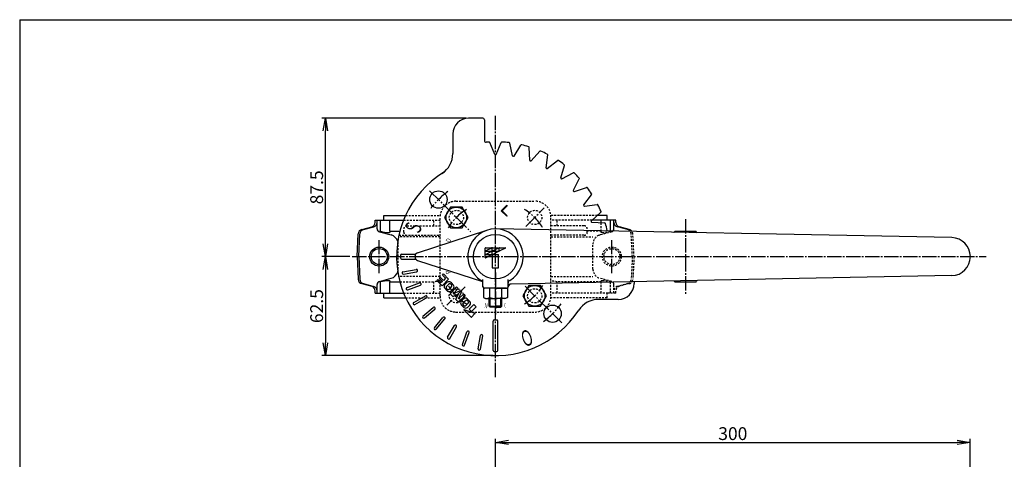
# Model space of a CAD drawing. Extents: x -540 to 600, y -416 to 396.
# Drawn here: x -540 to 82, y 118 to 396 of the extents above; entities that cross this region are included whole.
import ezdxf
from ezdxf.enums import TextEntityAlignment as Align

# ---------------------------------------------------------------- set-up
doc = ezdxf.new("R2010")
doc.units = 0
doc.header["$MEASUREMENT"] = 0
doc.linetypes.add('CENTER', pattern=[12, 9, -1, 1, -1])
doc.linetypes.add('DASHED', pattern=[2, 1.2, -0.8])
doc.layers.get('0').update_dxf_attribs({"linetype": 'CONTINUOUS'})
doc.layers.get('Defpoints').update_dxf_attribs({"linetype": 'CONTINUOUS'})
for name, color, linetype in [('1', 7, 'CONTINUOUS'), ('2', 7, 'CONTINUOUS'), ('20', 7, 'CONTINUOUS'), ('5', 7, 'CONTINUOUS')]:
    doc.layers.add(name, color=color, linetype=linetype)
doc.styles.add('Arial', font='arial.ttf')
doc.styles.get("Standard").update_dxf_attribs({"font": 'txt', "bigfont": 'BIGFONT'})
doc.dimstyles.new('Standard_1／3', dxfattribs={"dimscale": 3, "dimtxt": 2.7, "dimasz": 2.7, "dimexe": 0.75, "dimexo": 0.5, "dimgap": 0.5, "dimtad": 1, "dimdsep": 46, "dimtxsty": 'Arial', "dimblk": 'OPEN', "dimcen": 0, "dimclrd": 256, "dimclre": 256, "dimclrt": 256, "dimazin": 2, "dimtfac": 0.6, "dimtmove": 0, "dimatfit": 2, "dimldrblk": 'OPEN', "dimfxl": 1, "dimtolj": 1, "dimlwd": -1, "dimlwe": -1, "dimarcsym": 0})

# ---------------------------------------------------------------- blocks, each defined once
blk = doc.blocks.new('_OPEN')
at = {"color": 0, "linetype": 'ByBlock'}
for p, q in [((-1, 0.167), (0, 0)), ((0, 0), (-1, -0.167)), ((0, 0), (-1, 0))]:
    blk.add_line(p, q, dxfattribs=at)
blk = doc.blocks.new('*D1')
at = {"layer": '5', "transparency": 16777216}
for p, q in [((-257.86, 333.83), (-349.07, 333.83)), ((-346.82, 254.43), (-346.82, 325.73)), ((-331.34, 246.33), (-349.07, 246.33))]:
    blk.add_line(p, q, dxfattribs=at)
at = {"layer": 'Defpoints', "color": 0, "transparency": 16777216}
for p in [(-346.82, 333.83), (-256.36, 333.83), (-329.84, 246.33)]:
    blk.add_point(p, dxfattribs=at)
at = {"layer": '5', "transparency": 16777216, "xscale": 8.100000000000001, "yscale": 8.100000000000001, "zscale": 8.100000000000001}
for p, rotation in [((-346.82, 333.83), 90), ((-346.82, 246.33), 270)]:
    blk.add_blockref('_OPEN', p, dxfattribs=dict(at, rotation=rotation))
at = {"layer": '5', "transparency": 16777216, "insert": (-352.37, 290.08), "char_height": 8.1, "attachment_point": 5, "rotation": 90}
blk.add_mtext('\\A1;87.5', dxfattribs=at)
blk = doc.blocks.new('*D2')
at = {"layer": '5', "transparency": 16777216}
for p, q in [((-332.84, 246.33), (-349.07, 246.33)), ((-346.82, 238.23), (-346.82, 191.93)), ((-240.86, 183.83), (-349.07, 183.83))]:
    blk.add_line(p, q, dxfattribs=at)
at = {"layer": 'Defpoints', "color": 0, "transparency": 16777216}
for p in [(-331.34, 246.33), (-346.82, 183.83), (-239.36, 183.83)]:
    blk.add_point(p, dxfattribs=at)
at = {"layer": '5', "transparency": 16777216, "xscale": 8.100000000000001, "yscale": 8.100000000000001, "zscale": 8.100000000000001}
for p, rotation in [((-346.82, 246.33), 90), ((-346.82, 183.83), 270)]:
    blk.add_blockref('_OPEN', p, dxfattribs=dict(at, rotation=rotation))
at = {"layer": '5', "transparency": 16777216, "insert": (-352.37, 215.08), "char_height": 8.1, "attachment_point": 5, "rotation": 90}
blk.add_mtext('\\A1;62.5', dxfattribs=at)
blk = doc.blocks.new('*D3')
at = {"layer": '5', "transparency": 16777216}
for p, q in [((-239.36, 67.36), (-239.36, 131.22)), ((60.46, 102.02), (60.46, 131.22)), ((-231.26, 128.97), (52.36, 128.97))]:
    blk.add_line(p, q, dxfattribs=at)
at = {"layer": 'Defpoints', "color": 0, "transparency": 16777216}
for p in [(60.46, 128.97), (60.46, 100.52), (-239.36, 65.86)]:
    blk.add_point(p, dxfattribs=at)
at = {"layer": '5', "transparency": 16777216, "xscale": 8.100000000000001, "yscale": 8.100000000000001, "zscale": 8.100000000000001, "rotation": 180}
blk.add_blockref('_OPEN', (-239.36, 128.97), dxfattribs=at)
at = {"layer": '5', "transparency": 16777216, "xscale": 8.100000000000001, "yscale": 8.100000000000001, "zscale": 8.100000000000001}
blk.add_blockref('_OPEN', (60.46, 128.97), dxfattribs=at)
at = {"layer": '5', "transparency": 16777216, "insert": (-89.45, 134.52), "char_height": 8.1, "attachment_point": 5}
blk.add_mtext('\\A1;300', dxfattribs=at)

msp = doc.modelspace()

# ---------------------------------------------------------------- linework, layer by layer
for p, q in [((-267.863341, 277.579124), (-271.616118, 271.079124)), ((-260.357787, 277.579124), (-267.863341, 277.579124)), ((-256.605011, 271.079124), (-260.357787, 277.579124)), ((-271.616118, 271.079124), (-267.863341, 264.579124)), ((-260.357787, 264.579124), (-256.605011, 271.079124)), ((-267.863341, 264.579124), (-260.357787, 264.579124)), ((-218.365866, 228.08165), (-222.118643, 221.58165)), ((-210.860313, 228.08165), (-218.365866, 228.08165)), ((-207.107536, 221.58165), (-210.860313, 228.08165)), ((-222.118643, 221.58165), (-218.365866, 215.08165)), ((-210.860313, 215.08165), (-207.107536, 221.58165)), ((-218.365866, 215.08165), (-210.860313, 215.08165))]:
    msp.add_line(p, q)
for centre in [(-264.110564, 271.079124), (-214.613089, 221.58165)]:
    msp.add_circle(centre, 6.5)
at = {"linetype": 'CENTER'}
for start, end in [(121.716537, 148.561244), (301.716537, 328.561244)]:
    msp.add_arc((-239.360565, 246.330387), 35, start, end, dxfattribs=at)
at = {"layer": '1', "linetype": 'DASHED'}
for p, q in [((-264.360565, 281.330387), (-214.360565, 281.330387)), ((-297.474677, 269.330387), (-274.360565, 269.330387)), ((-296.195853, 272.330387), (-274.310439, 272.330387)), ((-278.377786, 265.830387), (-278.377786, 269.330387)), ((-274.360565, 221.330387), (-274.360565, 271.330387)), ((-175.017405, 272.330387), (-204.41069, 272.330387)), ((-204.360565, 221.330387), (-204.360565, 271.330387)), ((-178.291331, 269.330387), (-204.360565, 269.330387)), ((-200.343343, 265.830387), (-200.343343, 269.330387)), ((-172.544138, 262.330387), (-172.544137, 267.736667)), ((-297.360565, 261.830387), (-297.360565, 263.830387)), ((-295.360565, 265.830387), (-274.360565, 265.830387)), ((-183.360565, 265.830387), (-204.360565, 265.830387)), ((-181.360565, 261.830387), (-181.360565, 263.830387)), ((-172.544137, 262.330387), (-181.360565, 262.330387)), ((-166.060852, 261.93838), (-173.348998, 260.023068)), ((-274.360565, 258.847048), (-300.594405, 258.847048)), ((-300.38515, 259.830387), (-274.360565, 259.830387)), ((-183.360565, 259.830387), (-204.360565, 259.830387)), ((-204.360565, 258.847048), (-177.82399, 258.847048)), ((-152.908266, 246.330387), (-153.650272, 260.317471)), ((-151.860565, 246.330387), (-152.592276, 260.292273)), ((-300.897139, 238.440667), (-300.897139, 254.220108)), ((-177.82399, 238.440667), (-177.82399, 254.220108)), ((-152.908266, 246.330387), (-153.650272, 232.343304)), ((-151.860565, 246.330387), (-152.592276, 232.368501)), ((-274.360565, 233.813727), (-300.594406, 233.813727)), ((-299.777864, 230.330387), (-278.377786, 230.330387)), ((-278.377786, 223.330387), (-278.377786, 230.330387)), ((-204.360565, 233.813727), (-177.82399, 233.813727)), ((-172.544137, 230.330387), (-200.343343, 230.330387)), ((-200.343343, 223.330387), (-200.343343, 230.330387)), ((-166.060852, 230.722394), (-173.348998, 232.637706)), ((-172.544137, 223.330387), (-172.544137, 230.330387)), ((-166.060852, 230.330387), (-166.619452, 230.330387)), ((-166.619452, 224.999892), (-166.619452, 230.330387)), ((-166.619452, 223.330387), (-166.619452, 224.999892)), ((-164.569188, 223.330387), (-164.569188, 228.788074)), ((-163.360565, 223.330387), (-163.360565, 224.678694)), ((-155.887523, 229.266638), (-162.384555, 227.525763)), ((-154.830652, 229.266258), (-161.137022, 227.576471)), ((-297.474677, 223.330387), (-274.360565, 223.330387)), ((-296.195853, 220.330387), (-274.310439, 220.330387)), ((-193.510976, 220.330387), (-204.41069, 220.330387)), ((-168.360565, 223.330387), (-204.360565, 223.330387)), ((-168.860565, 220.330387), (-193.510976, 220.330387)), ((-168.860565, 222.978741), (-168.860565, 223.330387)), ((-168.860565, 220.330387), (-168.860565, 222.978741)), ((-163.360565, 223.330387), (-168.360565, 223.330387)), ((-264.360565, 211.330387), (-214.360565, 211.330387))]:
    msp.add_line(p, q, dxfattribs=at)
at = {"layer": '1', "color": 2, "linetype": 'CENTER'}
for p, q in [((-220.270591, 265.420361), (-208.612686, 277.078266)), ((-312.860565, 235.833374), (-312.860565, 257.024185)), ((-165.860565, 235.833374), (-165.860565, 257.024185)), ((-258.450538, 227.240414), (-270.108444, 215.582508))]:
    msp.add_line(p, q, dxfattribs=at)
at = {"layer": '1'}
for p, q in [((-315.360565, 267.982081), (-315.360565, 269.330387)), ((-315.360565, 269.330387), (-297.474677, 269.330387)), ((-314.151941, 263.872701), (-314.151941, 269.330387)), ((-312.101678, 262.330387), (-312.101678, 269.330387)), ((-309.860565, 269.330387), (-309.860565, 272.330387)), ((-309.860565, 272.330387), (-296.195853, 272.330387)), ((-306.176993, 262.330387), (-306.176993, 269.330387)), ((-163.360565, 269.330387), (-178.291331, 269.330387)), ((-168.860565, 272.330387), (-175.017405, 272.330387)), ((-172.544137, 267.736667), (-172.544137, 269.330387)), ((-168.860565, 269.330387), (-168.860565, 272.330387)), ((-166.619452, 262.330387), (-166.619452, 269.330387)), ((-164.569188, 263.872701), (-164.569188, 269.330387)), ((-163.360565, 267.982081), (-163.360565, 269.330387)), ((-323.890478, 263.394516), (-317.584108, 265.084303)), ((-322.833607, 263.394137), (-316.336574, 265.135012)), ((-312.660277, 262.330387), (-312.101678, 262.330387)), ((-312.660277, 261.93838), (-305.372131, 260.023068)), ((-306.176993, 262.330387), (-299.777864, 262.330387)), ((-166.060852, 262.330387), (-166.619452, 262.330387)), ((-155.887523, 263.394137), (-162.384555, 265.135012)), ((-154.830652, 263.394516), (-161.137022, 265.084303)), ((-326.860565, 246.330387), (-326.109909, 260.653747)), ((-325.812864, 246.330387), (-325.052937, 260.655284)), ((-300.594405, 258.847048), (-300.897139, 258.847048)), ((-153.650272, 260.317471), (-153.668192, 260.655284)), ((-152.592276, 260.292273), (-152.61122, 260.653747)), ((-326.860565, 246.330387), (-326.109909, 232.007028)), ((-325.812864, 246.330387), (-325.052937, 232.00549)), ((-312.660277, 230.722394), (-305.372131, 232.637706)), ((-312.660277, 230.330387), (-312.101678, 230.330387)), ((-312.101678, 223.330387), (-312.101678, 230.330387)), ((-306.176993, 223.330387), (-306.176993, 230.330387)), ((-306.176993, 230.330387), (-299.777864, 230.330387)), ((-300.594406, 233.813727), (-300.897139, 233.813727)), ((-153.650272, 232.343304), (-153.668192, 232.00549)), ((-152.592276, 232.368501), (-152.61122, 232.007028)), ((-323.890478, 229.266258), (-317.584108, 227.576471)), ((-322.833607, 229.266638), (-316.336574, 227.525763)), ((-315.360565, 223.330387), (-315.360565, 224.678694)), ((-314.151941, 223.330387), (-314.151941, 228.788074)), ((-315.360565, 223.330387), (-297.474677, 223.330387)), ((-309.860565, 220.330387), (-309.860565, 223.330387)), ((-309.860565, 220.330387), (-296.195853, 220.330387))]:
    msp.add_line(p, q, dxfattribs=at)
at = {"layer": '1', "linetype": 'DASHED'}
for centre, radius in [((-264.109302, 271.079125), 4.5), ((-214.611827, 271.079125), 4.5), ((-165.860565, 246.330387), 6), ((-264.109302, 221.58165), 4.5), ((-214.611827, 221.58165), 4.5)]:
    msp.add_circle(centre, radius, dxfattribs=at)
at = {"layer": '1'}
msp.add_circle((-312.860565, 246.330387), 6, dxfattribs=at)
at = {"layer": '1', "color": 2}
msp.add_circle((-312.860565, 246.330387), 5.053, dxfattribs=at)
at = {"layer": '1', "color": 2, "linetype": 'DASHED'}
msp.add_circle((-165.860565, 246.330387), 5.053, dxfattribs=at)
at = {"layer": '1', "linetype": 'DASHED'}
for centre, radius, start, end in [((-264.360565, 271.330387), 10, 90, 180), ((-214.360565, 271.330387), 10, 0, 90), ((-295.360565, 263.830387), 2, 90, 180), ((-295.360565, 261.830387), 2, 180, 270), ((-183.360565, 263.830387), 2, 0, 90), ((-183.360565, 261.830387), 2, 270, 356.464252), ((-183.360565, 261.830387), 2, 356.464252, 0), ((-172.496273, 261.999298), 0.334531, 98.22589, 243.141984), ((-171.917359, 279.386886), 17.860347, 270, 287.25528), ((-156.66398, 260.496359), 3, 3.036658, 34.763757304), ((-155.607109, 260.496738), 3, 3, 34.280670879), ((-306.897139, 254.220107), 6, 0, 15.956392324), ((-171.82399, 254.220108), 6, 112.084331, 180), ((-306.897139, 238.440667), 6, 344.043607676, 0), ((-171.82399, 238.440667), 6, 180, 255.275707), ((-266.72243, 174.601147), 56.935012, 97.709779, 101.812719), ((-211.998699, 174.601147), 56.935012, 78.187281, 82.290221), ((-172.496273, 230.661477), 0.334531, 116.858016, 261.77411), ((-171.917359, 229.518299), 1.615936, 90, 116.858016), ((-171.917359, 213.273888), 17.860347, 72.74472, 90), ((-166.569188, 228.788074), 2, 10.351065, 75.275707), ((-156.66398, 232.164415), 3, 285, 356.963342), ((-155.607109, 232.164036), 3, 285, 357), ((-166.569188, 228.788074), 2, 0, 10.351065), ((-161.621685, 224.678694), 2.947503, 105, 180), ((-160.360565, 224.678694), 3, 105, 180), ((-264.360565, 221.330387), 10, 180, 270), ((-214.360565, 221.330387), 10, 270, 0)]:
    msp.add_arc(centre, radius, start, end, dxfattribs=at)
at = {"layer": '1', "color": 2, "linetype": 'CENTER'}
for start, end in [(31.716537, 58.561244), (211.716537, 238.561244)]:
    msp.add_arc((-239.360565, 246.330387), 35, start, end, dxfattribs=at)
at = {"layer": '1'}
for centre, radius, start, end in [((-318.360565, 267.982081), 3, 285, 0), ((-317.099444, 267.982081), 2.947503, 285, 0), ((-161.621685, 267.982081), 2.947503, 180, 255), ((-160.360565, 267.982081), 3, 180, 255), ((-323.114021, 260.496739), 3, 105, 177), ((-322.05715, 260.496359), 3, 105, 176.963342), ((-312.151941, 263.872701), 2, 180, 255.275707), ((-306.803771, 279.386886), 17.860347, 252.74472, 270), ((-306.803771, 263.142475), 1.615936, 270, 296.858016), ((-306.224856, 261.999298), 0.334531, 296.858016, 81.77411), ((-171.917359, 263.142475), 1.615936, 243.141984, 270), ((-166.569188, 263.872701), 2, 284.724293, 0), ((-156.66398, 260.496359), 3, 34.763757304, 75), ((-155.607109, 260.496739), 3, 34.280655099, 75), ((-306.897139, 254.220108), 6, 15.956388841, 75.275707), ((-171.82399, 254.220108), 6, 104.724293, 112.084331), ((-306.897139, 238.440666), 6, 284.724293, 344.043611159), ((-323.114021, 232.164036), 3, 183, 255), ((-322.05715, 232.164415), 3, 183.036658, 255), ((-312.151941, 228.788074), 2, 104.724293, 180), ((-306.803771, 213.273888), 17.860347, 90, 107.25528), ((-306.803771, 229.518299), 1.615936, 63.141984, 90), ((-306.224856, 230.661477), 0.334531, 278.22589, 63.141984), ((-318.360565, 224.678694), 3, 0, 75), ((-317.099444, 224.678694), 2.947503, 0, 75)]:
    msp.add_arc(centre, radius, start, end, dxfattribs=at)
at = {"layer": '2'}
for p, q in [((-247.360565, 333.830387), (-256.360565, 333.830387)), ((-246.360565, 332.830387), (-246.360565, 319.58508)), ((-266.360565, 323.830387), (-266.360565, 311.462944)), ((-239.822504, 310.945608), (-242.914217, 318.409662)), ((-238.898625, 310.945608), (-235.806912, 318.409662)), ((-228.595171, 310.044173), (-230.343794, 317.931701)), ((-227.685327, 309.883743), (-223.344466, 316.697531)), ((-217.694939, 307.206826), (-218.047341, 315.278171)), ((-216.826776, 306.890841), (-211.36866, 312.84733)), ((-207.453006, 302.51978), (-206.39848, 310.529697)), ((-206.652903, 302.05784), (-200.243374, 306.976044)), ((-198.180567, 296.125447), (-195.751155, 303.830559)), ((-197.472835, 295.531589), (-190.306644, 299.262072)), ((-190.159363, 288.218117), (-186.42888, 295.384308)), ((-189.565504, 287.510384), (-181.860393, 289.939797)), ((-183.633112, 279.038049), (-178.714907, 285.447578)), ((-235.825031, 275.321765), (-232.289497, 278.857299)), ((-232.289497, 271.786231), (-235.825031, 275.321765)), ((-231.935944, 278.503745), (-235.117924, 275.321765)), ((-235.117924, 275.321765), (-231.935944, 272.139784)), ((-232.289497, 278.857299), (-231.935944, 278.503745)), ((-183.171172, 278.237946), (-175.161255, 279.292471)), ((-178.800111, 268.864176), (-172.843622, 274.322292)), ((-178.800111, 268.864176), (-172.843622, 274.322292)), ((-178.800111, 268.864176), (-172.843622, 274.322292)), ((-231.935944, 272.139784), (-232.289497, 271.786231)), ((-178.484125, 267.996013), (-170.412781, 267.64361)), ((-178.484125, 267.996013), (-170.412781, 267.64361)), ((-178.484125, 267.996013), (-170.412781, 267.64361)), ((-288.633761, 248.707816), (-244.772936, 262.972389)), ((48.868602, 258.328198), (-239.026363, 263.827195)), ((-125.860565, 262.330387), (-112.860565, 262.330387)), ((-245.808457, 245.796277), (-245.808457, 251.70255)), ((-245.546909, 251.964098), (-241.857621, 251.964098)), ((-241.810834, 251.765904), (-245.511167, 249.915738)), ((-241.810834, 249.568899), (-245.511167, 247.718733)), ((-245.476076, 249.767093), (-241.857621, 249.767093)), ((-241.466757, 250.190287), (-241.466757, 251.70255)), ((-241.466757, 247.993282), (-241.466757, 249.505545)), ((-241.205208, 251.964098), (-237.515921, 251.964098)), ((-241.205208, 249.767093), (-237.515921, 249.767093)), ((-237.469134, 251.765904), (-241.088241, 249.956351)), ((-237.469134, 249.568899), (-241.088241, 247.759346)), ((-237.125056, 250.190287), (-237.125056, 251.70255)), ((-236.863508, 251.964098), (-233.174221, 251.964098)), ((-233.127433, 251.765904), (-236.74654, 249.956351)), ((-298.605818, 247.830387), (-289.860565, 247.830387)), ((-298.605818, 244.830387), (-289.860565, 244.830387)), ((-288.633761, 243.952958), (-247.648518, 230.623592)), ((-245.476076, 247.570088), (-241.857621, 247.570088)), ((-241.810834, 247.371894), (-245.429941, 245.562341)), ((-241.466757, 247.413159), (-241.466757, 239.383629)), ((-241.309828, 247.570088), (-237.576418, 247.570088)), ((-237.419489, 239.383629), (-237.419489, 247.413159)), ((-297.84066, 236.780338), (-289.469794, 238.256348)), ((-297.580188, 235.303127), (-289.209322, 236.779136)), ((-241.309828, 239.2267), (-237.576418, 239.2267)), ((-276.424553, 231.223172), (-275.713406, 231.93432)), ((-273.173594, 227.972213), (-276.424553, 231.223172)), ((-273.681556, 229.90247), (-275.713406, 231.93432)), ((-275.002259, 232.645467), (-274.291111, 233.356614)), ((-272.970409, 230.613618), (-275.002259, 232.645467)), ((-272.259262, 231.324765), (-274.291111, 233.356614)), ((-272.970409, 230.613618), (-273.681556, 229.90247)), ((-273.173594, 227.972213), (-269.008303, 232.137505)), ((-272.970409, 234.677316), (-272.259262, 235.388464)), ((-270.93856, 232.645467), (-272.970409, 234.677316)), ((-269.008303, 232.137505), (-272.259262, 235.388464)), ((-270.93856, 232.645467), (-272.259262, 231.324765)), ((-247.360565, 227.330387), (-247.360565, 231.899517)), ((-231.360565, 227.330387), (-231.360565, 231.899517)), ((48.868602, 234.332575), (-229.415118, 229.01716)), ((-151.860565, 230.498507), (-151.860565, 229.330387)), ((-151.860565, 230.498507), (-151.860565, 229.330387)), ((-125.860565, 230.330387), (-112.860565, 230.330387)), ((-295.293868, 226.770463), (-287.30648, 229.677634)), ((-294.780837, 225.360924), (-286.79345, 228.268095)), ((-267.978093, 222.79225), (-264.074855, 227.204057)), ((-266.081579, 222.889491), (-263.058931, 226.188132)), ((-266.081579, 222.889491), (-261.775416, 224.904617)), ((-264.074855, 227.204057), (-263.058931, 226.188132)), ((-261.775416, 224.904617), (-260.759491, 223.888693)), ((-239.360565, 226.330387), (-246.860565, 226.330387)), ((-246.860565, 226.330387), (-246.860565, 220.552075)), ((-232.360565, 226.330387), (-246.360565, 226.330387)), ((-232.360565, 226.330387), (-246.360565, 226.330387)), ((-243.110565, 226.330387), (-243.110565, 220.552075)), ((-239.360565, 226.330387), (-231.860565, 226.330387)), ((-235.610565, 226.330387), (-235.610565, 220.552075)), ((-231.860565, 226.330387), (-231.860565, 220.552075)), ((-291.04757, 217.354906), (-283.686354, 221.604906)), ((-290.29757, 216.055868), (-282.936354, 220.305868)), ((-267.985862, 222.784481), (-266.434495, 221.233115)), ((-266.434495, 221.233115), (-262.812456, 222.851652)), ((-264.430993, 219.229613), (-262.812456, 222.851652)), ((-264.430993, 219.229613), (-262.879627, 217.678246)), ((-262.871858, 217.686016), (-258.460051, 221.589253)), ((-262.801461, 219.609373), (-260.786334, 223.915536)), ((-262.801461, 219.609373), (-259.502819, 222.632021)), ((-259.475976, 222.605177), (-258.460051, 221.589253)), ((-246.860565, 220.552075), (-245.610565, 219.830387)), ((-245.610565, 219.830387), (-239.360565, 219.830387)), ((-243.360565, 215.006887), (-243.360565, 219.867102)), ((-233.110565, 219.830387), (-239.360565, 219.830387)), ((-235.360565, 215.006887), (-235.360565, 219.867102)), ((-231.860565, 220.552075), (-233.110565, 219.830387)), ((-161.860565, 219.330387), (-174.228008, 219.330387)), ((-285.230789, 208.819754), (-278.719411, 214.283449)), ((-284.266607, 207.670688), (-277.75523, 213.134382)), ((-254.849841, 208.083936), (-259.449159, 212.683254)), ((-259.305892, 212.915065), (-252.408657, 210.615987)), ((-253.120154, 216.127445), (-256.084217, 213.163382)), ((-254.634059, 211.591313), (-256.084217, 213.041471)), ((-254.512148, 211.591313), (-251.543698, 214.559763)), ((-251.543698, 214.6729), (-252.998244, 216.127445)), ((-242.684065, 214.330387), (-243.360565, 215.006887)), ((-243.360565, 215.006887), (-239.360565, 215.006887)), ((-239.360565, 214.330387), (-242.684065, 214.330387)), ((-235.360565, 215.006887), (-239.360565, 215.006887)), ((-239.360565, 214.330387), (-236.037065, 214.330387)), ((-236.037065, 214.330387), (-235.360565, 215.006887)), ((-278.020264, 201.424344), (-272.556569, 207.935722)), ((-276.871197, 200.460163), (-271.407503, 206.971541)), ((-252.352498, 210.378094), (-254.646656, 208.083936)), ((-240.860565, 187.085134), (-240.860565, 205.587289)), ((-237.860565, 187.085134), (-237.860565, 205.587289)), ((-269.635084, 195.393382), (-265.385084, 202.754598)), ((-268.336046, 194.643382), (-264.086046, 202.004598)), ((-260.330028, 190.910114), (-257.422856, 198.897501)), ((-258.920489, 190.397084), (-256.013318, 198.384471)), ((-250.387825, 188.110764), (-248.911816, 196.48163)), ((-248.910613, 187.850291), (-247.434604, 196.221157))]:
    msp.add_line(p, q, dxfattribs=at)
at = {"layer": '2', "color": 2, "linetype": 'CENTER'}
for p, q in [((-239.360565, 170.272158), (-239.360565, 335.535774)), ((-280.99811, 287.967932), (-255.238054, 262.207876)), ((-119.360565, 269.933106), (-119.360565, 222.700733)), ((-329.835565, 246.330387), (70.687373, 246.330387)), ((-239.360565, 236.330387), (-239.360565, 209.830387)), ((-220.606301, 227.576123), (-197.536159, 204.505981))]:
    msp.add_line(p, q, dxfattribs=at)
at = {"layer": '2', "color": 2}
for p, q in [((-242.684065, 214.330387), (-242.684065, 219.830739)), ((-236.037065, 214.330387), (-236.037065, 219.830739))]:
    msp.add_line(p, q, dxfattribs=at)
at = {"layer": '2'}
for centre, radius in [((-275.423011, 282.392833), 5.5), ((-239.360565, 246.330387), 14), ((-203.298119, 210.267941), 5.5)]:
    msp.add_circle(centre, radius, dxfattribs=at)
for centre, radius, start, end in [((-256.360565, 323.830387), 10, 90, 180), ((-247.360565, 332.830387), 1, 0, 90), ((-245.360565, 319.58508), 1, 180, 274.682417), ((-239.360565, 246.330387), 72.5, 93.197072, 94.682417), ((-243.376157, 318.218321), 0.5, 22.5, 93.197166), ((-235.344973, 318.218321), 0.5, 86.802834, 157.5), ((-239.360565, 246.330387), 72.5, 83.197075, 86.802934), ((-230.831942, 317.823482), 0.5, 12.5, 83.197166), ((-281.360565, 311.462944), 15, 302.815493, 0), ((-222.92277, 316.428881), 0.5, 76.802834, 147.5), ((-222.92277, 316.428881), 0.5, 76.802834, 147.5), ((-239.360565, 246.330387), 72.5, 73.197071, 76.802929), ((-218.546865, 315.256361), 0.5, 2.5, 73.197166), ((-218.546865, 315.256361), 0.5, 2.5, 73.197166), ((-211.000021, 312.509534), 0.5, 66.802834, 137.5), ((-239.360565, 246.330387), 72.5, 63.197079, 66.802931), ((-239.360565, 311.13695), 0.5, 202.5, 337.5), ((-228.107023, 310.152393), 0.5, 192.5, 327.5), ((-217.195415, 307.228636), 0.5, 182.5, 317.5), ((-206.894203, 310.59496), 0.5, 352.5, 63.197166), ((-199.938993, 306.579368), 0.5, 56.802834, 127.5), ((-239.360565, 246.330387), 72.5, 53.197091, 56.802921), ((-239.360565, 246.330387), 62.5, 121.541246, 327.184507), ((-206.957283, 302.454517), 0.5, 172.5, 307.5), ((-196.228014, 303.980912), 0.5, 342.5, 53.197166), ((-190.07577, 298.818566), 0.5, 46.802834, 117.5), ((-190.07577, 298.818566), 0.5, 46.802834, 117.5), ((-239.360565, 246.330387), 72.5, 43.197104, 46.802926), ((-197.703709, 295.975094), 0.5, 162.5, 297.5), ((-186.872385, 295.615182), 0.5, 332.5, 43.197166), ((-186.872385, 295.615182), 0.5, 332.5, 43.197166), ((-189.715857, 287.987243), 0.5, 152.5, 287.5), ((-181.71004, 289.462938), 0.5, 36.802834, 107.5), ((-239.360565, 246.330387), 72.5, 33.197067, 36.802896), ((-179.111584, 285.751958), 0.5, 322.5, 33.197166), ((-179.111584, 285.751958), 0.5, 322.5, 33.197166), ((-183.236435, 278.733668), 0.5, 142.5, 277.5), ((-175.095992, 278.796749), 0.5, 26.802834, 97.5), ((-239.360565, 246.330387), 72.5, 23.197079, 26.802933), ((-173.181417, 274.69093), 0.5, 312.5, 23.197166), ((-173.181417, 274.69093), 0.5, 312.5, 23.197166), ((-178.462316, 268.495537), 0.5, 132.5, 267.5), ((-178.462316, 268.495537), 0.5, 132.5, 267.5), ((-178.462316, 268.495537), 0.5, 132.5, 267.5), ((-170.43459, 267.144086), 0.5, 16.802834, 87.5), ((-170.43459, 267.144086), 0.5, 16.802834, 87.5), ((-170.43459, 267.144086), 0.5, 16.802834, 87.5), ((-170.43459, 267.144086), 0.5, 16.802834, 87.5), ((-239.360565, 246.330387), 17.5, 300.851886, 239.148114), ((-239.360565, 246.330387), 72.5, 13.197089, 16.802918), ((-169.26207, 262.768182), 0.5, 325.746539, 13.197166), ((-169.26207, 262.768182), 0.5, 325.746539, 13.197166), ((-126.796104, 262.183609), 0.5, 268.905743, 339.315449), ((-125.860565, 261.830387), 0.5, 90, 159.315449), ((-112.860565, 261.830387), 0.5, 3.898402, 90), ((-111.862879, 261.898374), 0.5, 183.898402, 268.905743), ((48.639435, 246.330387), 12, 271.094257, 88.905743), ((-245.546909, 251.70255), 0.261548, 90, 180), ((-245.476076, 249.845557), 0.078464, 116.565051, 270), ((-241.857621, 251.859478), 0.104619, 296.565051, 90), ((-241.857621, 249.662473), 0.104619, 296.565051, 90), ((-241.205208, 251.70255), 0.261548, 90, 180), ((-241.205208, 250.190287), 0.261548, 180, 296.565051), ((-241.205208, 249.505545), 0.261548, 90, 180), ((-237.515921, 251.859478), 0.104619, 296.565051, 90), ((-237.515921, 249.662473), 0.104619, 296.565051, 90), ((-236.863508, 251.70255), 0.261548, 90, 180), ((-236.863508, 250.190287), 0.261548, 180, 296.565051), ((-233.174221, 251.859478), 0.104619, 296.565051, 90), ((-239.360565, 246.330387), 60, 179.274718, 180.725282), ((-298.605818, 247.080387), 0.75, 90, 179.274718), ((-298.605818, 245.580387), 0.75, 180.725282, 270), ((-287.860565, 246.330387), 2.5, 108.015746, 251.984254), ((-245.546909, 245.796277), 0.261548, 180, 296.565051), ((-245.476076, 247.648552), 0.078464, 116.565051, 270), ((-241.857621, 247.465468), 0.104619, 296.565051, 90), ((-241.309828, 247.413159), 0.156929, 90, 180), ((-241.205208, 247.993282), 0.261548, 180, 296.565051), ((-237.576418, 247.413159), 0.156929, 0, 90), ((-297.710424, 236.041732), 0.75, 100, 280), ((-289.339558, 237.517742), 0.75, 280, 100), ((-241.309828, 239.383629), 0.156929, 180, 270), ((-237.576418, 239.383629), 0.156929, 270, 0), ((-268.812253, 228.770127), 1.724081, 51.270542, 128.830069), ((-249.360565, 229.589718), 2, 0, 59.148114), ((-229.360565, 229.589718), 2, 120.851886, 180), ((-126.796104, 230.477164), 0.5, 20.684551, 91.094257), ((-125.860565, 230.830387), 0.5, 200.684551, 270), ((-112.860565, 230.830387), 0.5, 270, 356.101598), ((-111.862879, 230.762399), 0.5, 91.094257, 176.101598), ((-295.037353, 226.065693), 0.75, 110, 290), ((-287.049965, 228.972865), 0.75, 290, 110), ((-270.131312, 227.451067), 1.724081, 141.169931, 218.729458), ((-262.486272, 233.582355), 11.524047, 218.729458, 231.270542), ((-263.370889, 222.009703), 10.402317, 128.830069, 141.169931), ((-269.97771, 226.788129), 0.632163, 144.937217, 214.668048), ((-267.891, 228.231315), 3.169316, 214.668048, 235.331952), ((-263.42472, 222.188966), 8.638035, 126.225698, 144.937217), ((-268.61756, 225.937315), 1.724081, 231.270542, 308.830069), ((-269.334186, 226.144605), 0.632163, 235.331952, 305.062783), ((-273.31475, 231.953565), 7.674066, 304.473609, 325.526391), ((-268.177022, 228.52721), 0.721926, 57.555956, 119.227043), ((-269.5925, 226.529815), 3.169316, 34.668048, 55.331952), ((-274.943541, 221.125087), 11.524047, 38.729458, 51.270542), ((-274.058924, 232.697739), 10.402317, 308.830069, 321.169931), ((-267.50579, 227.973), 0.632163, 324.937217, 34.668048), ((-267.298501, 227.256375), 1.724081, 321.169931, 38.729458), ((-246.360565, 227.330387), 1, 180, 270), ((-232.360565, 227.330387), 1, 270, 354.013887), ((-229.376923, 227.017525), 2, 91.094257, 174.013887), ((-161.860565, 229.330387), 10, 270, 0), ((-283.311354, 220.955387), 0.75, 300, 120), ((-259.726793, 217.046548), 1.724081, 141.169931, 218.729458), ((-252.966369, 211.605184), 10.402317, 128.830069, 141.169931), ((-253.737387, 212.376202), 7.674066, 124.473609, 145.526391), ((-258.407733, 218.365607), 1.724081, 51.270542, 128.830069), ((-257.717951, 218.185162), 0.632163, 55.331952, 125.062783), ((-259.161137, 216.098451), 3.169316, 34.668048, 55.331952), ((-264.539021, 210.720567), 11.524047, 38.729458, 51.270542), ((-257.163741, 217.513929), 0.721926, 330.772957, 32.444044), ((-256.893981, 216.851855), 1.724081, 321.169931, 38.729458), ((-244.985565, 222.962451), 3.053774, 232.121121, 307.878879), ((-239.360565, 231.158677), 11.25, 250.528779, 270), ((-239.360565, 231.158677), 11.25, 270, 289.471221), ((-233.735565, 222.962451), 3.053774, 232.121121, 307.878879), ((-174.228008, 204.330387), 15, 90, 147.184507), ((-290.67257, 216.705387), 0.75, 120, 300), ((-278.23732, 213.708916), 0.75, 310, 130), ((-252.081753, 223.177836), 11.524047, 218.729458, 231.270542), ((-259.546347, 216.356766), 0.632163, 144.937217, 214.668048), ((-257.459637, 217.799952), 3.169316, 214.668048, 235.331952), ((-259.350164, 212.782249), 0.14, 71.565051, 225), ((-258.213041, 215.532796), 1.724081, 231.270542, 308.830069), ((-258.902823, 215.713241), 0.632163, 235.331952, 305.062783), ((-263.501985, 222.266232), 8.638035, 305.062783, 323.774302), ((-263.654405, 222.293219), 10.402317, 308.830069, 321.169931), ((-256.023262, 213.102427), 0.086204, 135, 225), ((-254.573104, 211.652269), 0.086204, 225, 315), ((-253.059199, 216.06649), 0.086204, 45, 135), ((-251.600267, 214.616332), 0.08, 315, 45), ((-284.748698, 208.245221), 0.75, 130, 310), ((-271.982036, 207.453631), 0.75, 320, 140), ((-254.748248, 208.185528), 0.143673, 225, 315), ((-252.45409, 210.479686), 0.143673, 315, 71.565051), ((-240.110565, 205.587289), 0.75, 88.945417, 180), ((-239.360565, 246.330387), 40, 268.945417, 271.059499), ((-238.610565, 205.587289), 0.75, 0, 91.054583), ((-277.445731, 200.942254), 0.75, 140, 320), ((-264.735565, 202.379598), 0.75, 330, 150), ((-256.718087, 198.640986), 0.75, 340, 160), ((-268.985565, 195.018382), 0.75, 150, 330), ((-248.17321, 196.351393), 0.75, 350, 170), ((-259.625258, 190.653599), 0.75, 160, 340), ((-249.649219, 187.980528), 0.75, 170, 350), ((-240.110565, 187.085134), 0.75, 180, 269.274718), ((-238.610565, 187.085134), 0.75, 270.725282, 0), ((-239.360565, 246.330387), 60, 269.274718, 270.725282)]:
    msp.add_arc(centre, radius, start, end, dxfattribs=at)
at = {"layer": '2', "color": 2, "linetype": 'CENTER'}
for start, end in [(126.282955401, 143.439414334), (306.522312353, 324.218879378)]:
    msp.add_arc((-239.360565, 246.330387), 51, start, end, dxfattribs=at)
at = {"layer": '2'}
msp.add_point((-239.360565, 226.330387), dxfattribs=at)
at = {"layer": '20', "color": 3}
for q in [(600, 396), (-540, -415.5)]:
    msp.add_line((-540, 396), q, dxfattribs=at)

# ---------------------------------------------------------------- texts
at = {"layer": '2'}
for s, height, rotation, width, p, p2 in [('Ｓ', 10, 70.112037303, 1, (-287.893556, 259.23508), (-285.1721, 266.757957)), ('D', 3, 71.270297643, 1.2, (-268.09926, 255.045387), (-267.32861, 257.318293)), ('P', 3, 108.523921919, 1.2, (-267.511099, 235.870404), (-268.273581, 238.146063)), ('Ｎ', 3, 169.641107499, 0.923077, (-243.798973, 216.629135), (-246.159855, 217.060687)), ('Ｊ', 3, 191.662239119, 1.2, (-232.338732, 217.131797), (-234.689188, 216.646656)), ('Ｏ', 10, 199.927739163, 0.923077, (-217.465303, 201.023398), (-224.986289, 198.29672))]:
    msp.add_text(s, height=height, rotation=rotation, dxfattribs=dict(at, width=width)).set_placement(p, p2, align=Align.FIT)

# ---------------------------------------------------------------- dimensions: what is measured, and where the dimension line sits
at = {"layer": '5'}
for base, p1, p2, picture, middle in [((-346.823956, 333.830387), (-329.835565, 246.330387), (-256.360565, 333.830387), '*D1', (-352.373956, 290.080387)), ((-346.823956, 183.830387), (-331.335565, 246.330387), (-239.360565, 183.830387), '*D2', (-352.373956, 215.080387))]:
    dim = msp.add_linear_dim(base=base, p1=p1, p2=p2, angle=90, dimstyle='Standard_1／3', override={"dimtxsty": 'STANDARD', "dimsah": 1}, dxfattribs=at)
    dim.commit()
    dim.dimension.update_dxf_attribs({"geometry": picture, "text_midpoint": middle})
dim = msp.add_linear_dim(base=(60.462256, 128.965128), p1=(-239.360565, 65.860403), p2=(60.462256, 100.516145), dimstyle='Standard_1／3', override={"dimdec": 0, "dimtxsty": 'STANDARD', "dimsah": 1}, dxfattribs=at)
dim.commit()
dim.dimension.update_dxf_attribs({"geometry": '*D3', "text_midpoint": (-89.449154, 134.515128)})

doc.saveas('drawing.dxf')
